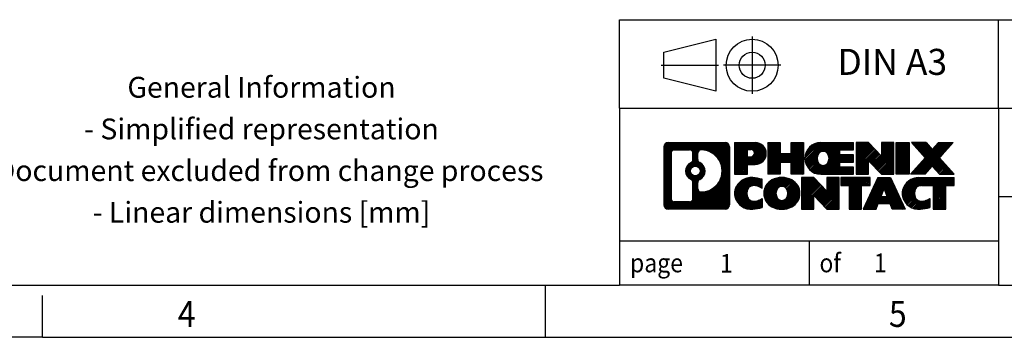
# Model space of a CAD drawing. Units: millimetres. Extents: x -458 to -38, y -314 to -17.
# Drawn here: x -230 to -135, y -314 to -284 of the extents above; entities that cross this region are included whole.
import ezdxf

# ---------------------------------------------------------------- set-up
doc = ezdxf.new("R2010")
doc.units = ezdxf.units.MM
doc.linetypes.add('DOT_CENTER', pattern=[14, 12, -1, 0, -1])
doc.linetypes.add('PHANTOM', pattern=[13, 10, -1, 0, -1, 0, -1])
doc.layers.add('1', color=7, linetype='Continuous')
doc.styles.add('CONVERTER_11', font='txt.shx', dxfattribs={"width": 0.9})
pattern_1 = [(45, (62.7811309658083, -72.3161373035813), (-0.1414213562373095, 0), [])]

# ---------------------------------------------------------------- blocks, each defined once
blk = doc.blocks.new('_rahmen', base_point=(-42.70821969616969, -314.224989179649))
at = {"layer": '1', "linetype": 'Continuous'}
h = blk.add_hatch(dxfattribs=at)
h.set_pattern_fill('CUSTOM4', color=2, scale=0.1, angle=45, pattern_type=2)
h.set_pattern_definition(pattern_1)
edge = h.paths.add_edge_path()
edge.add_arc((-167.5921247209743, -295.9427337950498), 0.4242446153838841, 90, 180)
edge.add_line((-168.0163693363571, -295.9427337950498), (-168.0163693363571, -301.50724456425))
edge.add_arc((-167.5921247209743, -301.50724456425), 0.4242446153827757, 180, 270)
edge.add_line((-167.5921247209743, -301.9314891796332), (-162.1188126302574, -301.9314891796332))
edge.add_arc((-162.1188126302574, -301.50724456425), 0.424244615383202, 270, 360)
edge.add_line((-161.6945680148735, -301.50724456425), (-161.6945680148735, -295.9427337950498))
edge.add_arc((-162.1188126302574, -295.9427337950498), 0.4242446153838841, 0, 90)
edge.add_line((-162.1188126302574, -295.5184891796659), (-167.5921247209743, -295.5184891796659))
edge = h.paths.add_edge_path(flags=16)
edge.add_line((-166.9982300442278, -301.2189336240763), (-165.5223967832182, -301.2189336240763))
edge.add_arc((-165.5223967832182, -300.9032167009996), 0.3157169230767067, 270, 360)
edge.add_line((-165.2066798601416, -300.9032167009996), (-165.2066798601416, -299.372445769468))
edge.add_arc((-165.5223967832182, -299.372445769468), 0.315716923076593, 0, 64.805589351446)
edge.add_arc((-164.9998123356432, -298.2616160234053), 0.9118975235576433, 115.1944106485195, 244.8055893514911, ccw=False)
edge.add_arc((-165.5223967832182, -297.1507862773431), 0.3157169230760658, 295.1944106485672, 360)
edge.add_line((-165.2066798601416, -297.1507862773431), (-165.2066798601416, -296.5467616582825))
edge.add_arc((-165.5223967832182, -296.5467616582825), 0.315716923076593, 0, 90)
edge.add_line((-165.5223967832182, -296.2310447352064), (-166.9982300442278, -296.2310447352064))
edge.add_arc((-166.9982300442278, -296.5467616582825), 0.3157169230760815, 90, 180)
edge.add_line((-167.3139469673034, -296.5467616582825), (-167.3139469673034, -300.9032167009996))
edge.add_arc((-166.9982300442278, -300.9032167009996), 0.3157169230755983, 180, 270)
edge = h.paths.add_edge_path(flags=16)
edge.add_arc((-164.9487240557839, -298.2616160234053), 0.9118481501443941, 295.3740086781804, 424.6259913218089)
edge.add_arc((-164.422681357696, -297.1524744234375), 0.315716923076792, 180, 244.6259913216349, ccw=False)
edge.add_line((-164.7383982807728, -297.1524744234375), (-164.7383982807728, -296.5469391349307))
edge.add_arc((-164.422681357696, -296.5469391349307), 0.3157169230761851, 90.1889670425665, 180, ccw=False)
edge.add_arc((-164.417065222386, -298.2497740824997), 2.018561131933266, -90.1889670424174, 90.18896704241729, ccw=False)
edge.add_arc((-164.422681357696, -299.9526090300687), 0.315716923076792, 180, 269.8110329574335, ccw=False)
edge.add_line((-164.7383982807728, -299.9526090300687), (-164.7383982807728, -299.3707576233736))
edge.add_arc((-164.422681357696, -299.3707576233736), 0.3157169230765328, 115.3740086783518, 180, ccw=False)
edge = h.paths.add_edge_path(flags=16)
edge.add_arc((-164.9725390704567, -298.2616160234053), 0.470978932778479, 0, 360)
h = blk.add_hatch(dxfattribs=at)
h.set_pattern_fill('CUSTOM5', color=2, scale=0.1, angle=45, pattern_type=2)
h.set_pattern_definition(pattern_1)
edge = h.paths.add_edge_path()
edge.add_arc((-167.5921247209743, -295.9427337950498), 0.4242446153838841, 90, 180)
edge.add_line((-168.0163693363571, -295.9427337950498), (-168.0163693363571, -301.50724456425))
edge.add_arc((-167.5921247209743, -301.50724456425), 0.4242446153827757, 180, 270)
edge.add_line((-167.5921247209743, -301.9314891796332), (-162.1188126302574, -301.9314891796332))
edge.add_arc((-162.1188126302574, -301.50724456425), 0.424244615383202, 270, 360)
edge.add_line((-161.6945680148735, -301.50724456425), (-161.6945680148735, -295.9427337950498))
edge.add_arc((-162.1188126302574, -295.9427337950498), 0.4242446153838841, 0, 90)
edge.add_line((-162.1188126302574, -295.5184891796659), (-167.5921247209743, -295.5184891796659))
edge = h.paths.add_edge_path(flags=16)
edge.add_line((-166.9982300442278, -301.2189336240763), (-165.5223967832182, -301.2189336240763))
edge.add_arc((-165.5223967832182, -300.9032167009996), 0.3157169230767067, 270, 360)
edge.add_line((-165.2066798601416, -300.9032167009996), (-165.2066798601416, -299.372445769468))
edge.add_arc((-165.5223967832182, -299.372445769468), 0.315716923076593, 0, 64.805589351446)
edge.add_arc((-164.9998123356432, -298.2616160234053), 0.9118975235576433, 115.1944106485195, 244.8055893514911, ccw=False)
edge.add_arc((-165.5223967832182, -297.1507862773431), 0.3157169230760658, 295.1944106485672, 360)
edge.add_line((-165.2066798601416, -297.1507862773431), (-165.2066798601416, -296.5467616582825))
edge.add_arc((-165.5223967832182, -296.5467616582825), 0.315716923076593, 0, 90)
edge.add_line((-165.5223967832182, -296.2310447352064), (-166.9982300442278, -296.2310447352064))
edge.add_arc((-166.9982300442278, -296.5467616582825), 0.3157169230760815, 90, 180)
edge.add_line((-167.3139469673034, -296.5467616582825), (-167.3139469673034, -300.9032167009996))
edge.add_arc((-166.9982300442278, -300.9032167009996), 0.3157169230755983, 180, 270)
edge = h.paths.add_edge_path(flags=16)
edge.add_arc((-164.9487240557839, -298.2616160234053), 0.9118481501443941, 295.3740086781804, 424.6259913218089)
edge.add_arc((-164.422681357696, -297.1524744234375), 0.315716923076792, 180, 244.6259913216349, ccw=False)
edge.add_line((-164.7383982807728, -297.1524744234375), (-164.7383982807728, -296.5469391349307))
edge.add_arc((-164.422681357696, -296.5469391349307), 0.3157169230761851, 90.1889670425665, 180, ccw=False)
edge.add_arc((-164.417065222386, -298.2497740824997), 2.018561131933266, -90.1889670424174, 90.18896704241729, ccw=False)
edge.add_arc((-164.422681357696, -299.9526090300687), 0.315716923076792, 180, 269.8110329574335, ccw=False)
edge.add_line((-164.7383982807728, -299.9526090300687), (-164.7383982807728, -299.3707576233736))
edge.add_arc((-164.422681357696, -299.3707576233736), 0.3157169230765328, 115.3740086783518, 180, ccw=False)
edge = h.paths.add_edge_path(flags=16)
edge.add_arc((-164.9725390704567, -298.2616160234053), 0.470978932778479, 0, 360)
h = blk.add_hatch(dxfattribs=at)
h.set_pattern_fill('CUSTOM10', color=2, scale=0.1, angle=45, pattern_type=2)
h.set_pattern_definition(pattern_1)
edge = h.paths.add_edge_path()
edge.add_line((-161.2174509340067, -295.5184891796478), (-161.2174509340067, -298.5722987034589))
edge.add_line((-161.2174509340067, -298.5722987034589), (-159.9769465237527, -298.5722987034589))
edge.add_line((-159.9769465237527, -298.5722987034589), (-159.9769465237527, -297.6292204623152))
edge.add_line((-159.9769465237527, -297.6292204623152), (-159.2181789359723, -297.6292204623152))
edge.add_arc((-159.2181789359723, -296.5738548209815), 1.055365641333651, 270, 450)
edge.add_line((-159.2181789359723, -295.5184891796478), (-161.2174509340067, -295.5184891796478))
edge = h.paths.add_edge_path(flags=16)
edge.add_line((-159.6596514622107, -296.1815950250878), (-159.9769465237527, -296.1815950250878))
edge.add_line((-159.9769465237527, -296.1815950250878), (-159.9769465237527, -296.8873226744301))
edge.add_line((-159.9769465237527, -296.8873226744301), (-159.6596514622107, -296.8873226744301))
edge.add_arc((-159.6596514622107, -296.534458849759), 0.3528638246710898, 270, 450)
h = blk.add_hatch(dxfattribs=at)
h.set_pattern_fill('CUSTOM11', color=2, scale=0.1, angle=45, pattern_type=2)
h.set_pattern_definition(pattern_1)
edge = h.paths.add_edge_path()
edge.add_line((-161.2174509340067, -295.5184891796478), (-161.2174509340067, -298.5722987034589))
edge.add_line((-161.2174509340067, -298.5722987034589), (-159.9769465237527, -298.5722987034589))
edge.add_line((-159.9769465237527, -298.5722987034589), (-159.9769465237527, -297.6292204623152))
edge.add_line((-159.9769465237527, -297.6292204623152), (-159.2181789359723, -297.6292204623152))
edge.add_arc((-159.2181789359723, -296.5738548209815), 1.055365641333651, 270, 450)
edge.add_line((-159.2181789359723, -295.5184891796478), (-161.2174509340067, -295.5184891796478))
edge = h.paths.add_edge_path(flags=16)
edge.add_line((-159.6596514622107, -296.1815950250878), (-159.9769465237527, -296.1815950250878))
edge.add_line((-159.9769465237527, -296.1815950250878), (-159.9769465237527, -296.8873226744301))
edge.add_line((-159.9769465237527, -296.8873226744301), (-159.6596514622107, -296.8873226744301))
edge.add_arc((-159.6596514622107, -296.534458849759), 0.3528638246710898, 270, 450)
h = blk.add_hatch(dxfattribs=at)
h.set_pattern_fill('CUSTOM24', color=2, scale=0.1, angle=45, pattern_type=2)
h.set_pattern_definition(pattern_1)
h.paths.add_polyline_path([(-154.5855235099585, -295.5184891796478), (-154.5855235099585, -298.5722987034589), (-155.778316212125, -298.5722987034589), (-155.778316212125, -297.4380265946152), (-156.8279737900324, -297.4380265946152), (-156.8279737900324, -298.5722987034589), (-158.020766492199, -298.5722987034589), (-158.020766492199, -295.5184891796478), (-156.8279737900324, -295.5184891796478), (-156.8279737900324, -296.5873225129824), (-155.778316212125, -296.5873225129824), (-155.778316212125, -295.5184891796478)])
h = blk.add_hatch(dxfattribs=at)
h.set_pattern_fill('CUSTOM25', color=2, scale=0.1, angle=45, pattern_type=2)
h.set_pattern_definition(pattern_1)
h.paths.add_polyline_path([(-154.5855235099585, -295.5184891796478), (-154.5855235099585, -298.5722987034589), (-155.778316212125, -298.5722987034589), (-155.778316212125, -297.4380265946152), (-156.8279737900324, -297.4380265946152), (-156.8279737900324, -298.5722987034589), (-158.020766492199, -298.5722987034589), (-158.020766492199, -295.5184891796478), (-156.8279737900324, -295.5184891796478), (-156.8279737900324, -296.5873225129824), (-155.778316212125, -296.5873225129824), (-155.778316212125, -295.5184891796478)])
h = blk.add_hatch(dxfattribs=at)
h.set_pattern_fill('CUSTOM6', color=2, scale=0.1, angle=45, pattern_type=2)
h.set_pattern_definition(pattern_1)
edge = h.paths.add_edge_path()
edge.add_arc((-152.9169607169849, -297.0453939415536), 1.526904761905769, 90, 270)
edge.add_line((-152.9169607169849, -298.5722987034589), (-149.766640993204, -298.5722987034589))
edge.add_line((-149.766640993204, -298.5722987034589), (-149.766640993204, -297.8742850980165))
edge.add_line((-149.766640993204, -297.8742850980165), (-151.1025688196316, -297.8742850980165))
edge.add_line((-151.1025688196316, -297.8742850980165), (-151.1025688196316, -297.3944007442748))
edge.add_line((-151.1025688196316, -297.3944007442748), (-149.766640993204, -297.3944007442748))
edge.add_line((-149.766640993204, -297.3944007442748), (-149.766640993204, -296.6963871388324))
edge.add_line((-149.766640993204, -296.6963871388324), (-151.1025688196316, -296.6963871388324))
edge.add_line((-151.1025688196316, -296.6963871388324), (-151.1025688196316, -296.2165027850907))
edge.add_line((-151.1025688196316, -296.2165027850907), (-149.766640993204, -296.2165027850907))
edge.add_line((-149.766640993204, -296.2165027850907), (-149.766640993204, -295.5184891796478))
edge.add_line((-149.766640993204, -295.5184891796478), (-152.9169607169849, -295.5184891796478))
edge = h.paths.add_edge_path(flags=16)
edge.add_arc((-152.5009486704735, -297.0453939415536), 0.7717997786796245, 141.8795802028484, 218.1204197971549)
edge.add_arc((-152.7006887068197, -297.2021251196741), 0.5179085730134564, 218.1204197971334, 321.8795802028588)
edge.add_arc((-152.9004287431659, -297.0453939415536), 0.7717997786795479, 321.8795802028385, 398.1204197971581)
edge.add_arc((-152.7006887068197, -296.8886627634331), 0.5179085730133669, 38.12041979714121, 141.8795802028666)
h = blk.add_hatch(dxfattribs=at)
h.set_pattern_fill('CUSTOM7', color=2, scale=0.1, angle=45, pattern_type=2)
h.set_pattern_definition(pattern_1)
edge = h.paths.add_edge_path()
edge.add_arc((-152.9169607169849, -297.0453939415536), 1.526904761905769, 90, 270)
edge.add_line((-152.9169607169849, -298.5722987034589), (-149.766640993204, -298.5722987034589))
edge.add_line((-149.766640993204, -298.5722987034589), (-149.766640993204, -297.8742850980165))
edge.add_line((-149.766640993204, -297.8742850980165), (-151.1025688196316, -297.8742850980165))
edge.add_line((-151.1025688196316, -297.8742850980165), (-151.1025688196316, -297.3944007442748))
edge.add_line((-151.1025688196316, -297.3944007442748), (-149.766640993204, -297.3944007442748))
edge.add_line((-149.766640993204, -297.3944007442748), (-149.766640993204, -296.6963871388324))
edge.add_line((-149.766640993204, -296.6963871388324), (-151.1025688196316, -296.6963871388324))
edge.add_line((-151.1025688196316, -296.6963871388324), (-151.1025688196316, -296.2165027850907))
edge.add_line((-151.1025688196316, -296.2165027850907), (-149.766640993204, -296.2165027850907))
edge.add_line((-149.766640993204, -296.2165027850907), (-149.766640993204, -295.5184891796478))
edge.add_line((-149.766640993204, -295.5184891796478), (-152.9169607169849, -295.5184891796478))
edge = h.paths.add_edge_path(flags=16)
edge.add_arc((-152.5009486704735, -297.0453939415536), 0.7717997786796245, 141.8795802028484, 218.1204197971549)
edge.add_arc((-152.7006887068197, -297.2021251196741), 0.5179085730134564, 218.1204197971334, 321.8795802028588)
edge.add_arc((-152.9004287431659, -297.0453939415536), 0.7717997786795479, 321.8795802028385, 398.1204197971581)
edge.add_arc((-152.7006887068197, -296.8886627634331), 0.5179085730133669, 38.12041979714121, 141.8795802028666)
h = blk.add_hatch(dxfattribs=at)
h.set_pattern_fill('CUSTOM20', color=2, scale=0.1, angle=45, pattern_type=2)
h.set_pattern_definition(pattern_1)
h.paths.add_polyline_path([(-148.3352897506046, -295.5184891796478), (-149.528082452771, -295.5184891796478), (-149.528082452771, -298.5722987034589), (-148.3352897506046, -298.5722987034589), (-148.3352897506046, -297.2635231932542), (-147.0947853403505, -298.5722987034589), (-145.9019926381839, -298.5722987034589), (-145.9019926381839, -295.5184891796478), (-147.0947853403505, -295.5184891796478), (-147.0947853403505, -296.8272646898529)])
h = blk.add_hatch(dxfattribs=at)
h.set_pattern_fill('CUSTOM21', color=2, scale=0.1, angle=45, pattern_type=2)
h.set_pattern_definition(pattern_1)
h.paths.add_polyline_path([(-148.3352897506046, -295.5184891796478), (-149.528082452771, -295.5184891796478), (-149.528082452771, -298.5722987034589), (-148.3352897506046, -298.5722987034589), (-148.3352897506046, -297.2635231932542), (-147.0947853403505, -298.5722987034589), (-145.9019926381839, -298.5722987034589), (-145.9019926381839, -295.5184891796478), (-147.0947853403505, -295.5184891796478), (-147.0947853403505, -296.8272646898529)])
h = blk.add_hatch(dxfattribs=at)
h.set_pattern_fill('CUSTOM14', color=2, scale=0.1, angle=45, pattern_type=2)
h.set_pattern_definition(pattern_1)
h.paths.add_polyline_path([(-144.4229296874971, -295.5184891796478), (-144.4229296874971, -298.5722987034589), (-145.66343409775, -298.5722987034589), (-145.66343409775, -295.5184891796478)])
h = blk.add_hatch(dxfattribs=at)
h.set_pattern_fill('CUSTOM15', color=2, scale=0.1, angle=45, pattern_type=2)
h.set_pattern_definition(pattern_1)
h.paths.add_polyline_path([(-144.4229296874971, -295.5184891796478), (-144.4229296874971, -298.5722987034589), (-145.66343409775, -298.5722987034589), (-145.66343409775, -295.5184891796478)])
h = blk.add_hatch(dxfattribs=at)
h.set_pattern_fill('CUSTOM12', color=2, scale=0.1, angle=45, pattern_type=2)
h.set_pattern_definition(pattern_1)
h.paths.add_polyline_path([(-141.6031677395735, -295.5184891796478), (-140.2004435218263, -295.5184891796478), (-141.5029731525929, -296.991439709684), (-140.1050201056526, -298.5722987034589), (-141.5077443234009, -298.5722987034589), (-142.2043352614663, -297.7845669181652), (-142.9009261995321, -298.5722987034589), (-144.3036504172802, -298.5722987034589), (-142.9056973703399, -296.991439709684), (-144.2082270011074, -295.5184891796478), (-142.8055027833582, -295.5184891796478), (-142.2043352614663, -296.1983125012033)])
h = blk.add_hatch(dxfattribs=at)
h.set_pattern_fill('CUSTOM13', color=2, scale=0.1, angle=45, pattern_type=2)
h.set_pattern_definition(pattern_1)
h.paths.add_polyline_path([(-141.6031677395735, -295.5184891796478), (-140.2004435218263, -295.5184891796478), (-141.5029731525929, -296.991439709684), (-140.1050201056526, -298.5722987034589), (-141.5077443234009, -298.5722987034589), (-142.2043352614663, -297.7845669181652), (-142.9009261995321, -298.5722987034589), (-144.3036504172802, -298.5722987034589), (-142.9056973703399, -296.991439709684), (-144.2082270011074, -295.5184891796478), (-142.8055027833582, -295.5184891796478), (-142.2043352614663, -296.1983125012033)])
h = blk.add_hatch(dxfattribs=at)
h.set_pattern_fill('CUSTOM0', color=2, scale=0.1, angle=45, pattern_type=2)
h.set_pattern_definition(pattern_1)
edge = h.paths.add_edge_path()
edge.add_arc((-160.0117949469969, -300.404584417728), 1.205656168390971, 164.9381082228768, 195.0618917770945)
edge.add_arc((-159.5926671035341, -300.2917940556931), 1.639695123939437, 195.0618917770922, 275.1581447696363)
edge.add_arc((-159.88152319827, -297.0919034724715), 4.852596863498272, 275.1581447696238, 285.9799912583526)
edge.add_line((-158.5455952811522, -301.7569857782724), (-158.5455952811522, -300.8844687714691))
edge.add_arc((-159.7236503231772, -298.9941180523193), 2.227384008972719, 288.4480761181337, 301.93090894996374, ccw=False)
edge.add_arc((-159.3054825895163, -300.2476638283565), 0.9059297849848262, 246.6277221118666, 288.44807611815395, ccw=False)
edge.add_arc((-159.4619226222184, -300.6096558470665), 0.5115800601947491, 208.5214732576844, 246.6277221118282, ccw=False)
edge.add_arc((-159.084565364138, -300.404584417728), 0.9410597353333294, 151.4785267422694, 208.5214732576972, ccw=False)
edge.add_arc((-159.4619226222184, -300.1995129883889), 0.5115800601948293, 113.37227788819459, 151.4785267423156, ccw=False)
edge.add_arc((-159.3054825895163, -300.5615050070995), 0.9059297849853498, 71.5519238818597, 113.37227788813061, ccw=False)
edge.add_arc((-159.7236503231772, -301.8150507831361), 2.227384008973465, 58.069091050037116, 71.55192388186668, ccw=False)
edge.add_line((-158.5455952811522, -299.9247000639863), (-158.5455952811522, -299.052183057183))
edge.add_arc((-159.88152319827, -303.7172653629838), 4.852596863497986, 74.0200087416471, 84.84185523037608)
edge.add_arc((-159.5926671035341, -300.5173747797628), 1.639695123940499, 84.84185523036533, 164.9381082228905)
h = blk.add_hatch(dxfattribs=at)
h.set_pattern_fill('CUSTOM1', color=2, scale=0.1, angle=45, pattern_type=2)
h.set_pattern_definition(pattern_1)
edge = h.paths.add_edge_path()
edge.add_arc((-160.0117949469969, -300.404584417728), 1.205656168390971, 164.9381082228768, 195.0618917770945)
edge.add_arc((-159.5926671035341, -300.2917940556931), 1.639695123939437, 195.0618917770922, 275.1581447696363)
edge.add_arc((-159.88152319827, -297.0919034724715), 4.852596863498272, 275.1581447696238, 285.9799912583526)
edge.add_line((-158.5455952811522, -301.7569857782724), (-158.5455952811522, -300.8844687714691))
edge.add_arc((-159.7236503231772, -298.9941180523193), 2.227384008972719, 288.4480761181337, 301.93090894996374, ccw=False)
edge.add_arc((-159.3054825895163, -300.2476638283565), 0.9059297849848262, 246.6277221118666, 288.44807611815395, ccw=False)
edge.add_arc((-159.4619226222184, -300.6096558470665), 0.5115800601947491, 208.5214732576844, 246.6277221118282, ccw=False)
edge.add_arc((-159.084565364138, -300.404584417728), 0.9410597353333294, 151.4785267422694, 208.5214732576972, ccw=False)
edge.add_arc((-159.4619226222184, -300.1995129883889), 0.5115800601948293, 113.37227788819459, 151.4785267423156, ccw=False)
edge.add_arc((-159.3054825895163, -300.5615050070995), 0.9059297849853498, 71.5519238818597, 113.37227788813061, ccw=False)
edge.add_arc((-159.7236503231772, -301.8150507831361), 2.227384008973465, 58.069091050037116, 71.55192388186668, ccw=False)
edge.add_line((-158.5455952811522, -299.9247000639863), (-158.5455952811522, -299.052183057183))
edge.add_arc((-159.88152319827, -303.7172653629838), 4.852596863497986, 74.0200087416471, 84.84185523037608)
edge.add_arc((-159.5926671035341, -300.5173747797628), 1.639695123940499, 84.84185523036533, 164.9381082228905)
h = blk.add_hatch(dxfattribs=at)
h.set_pattern_fill('CUSTOM8', color=2, scale=0.1, angle=45, pattern_type=2)
h.set_pattern_definition(pattern_1)
edge = h.paths.add_edge_path()
edge.add_arc((-156.9425760794466, -300.404584417728), 1.458034083651616, 117.5481481756598, 242.451851824337)
edge.add_arc((-156.6616361876132, -299.8660094074246), 2.065479772208637, 242.4518518243384, 297.548148175686)
edge.add_arc((-156.38069629578, -300.404584417728), 1.45803408365203, 297.5481481757055, 422.4518518242976)
edge.add_arc((-156.6616361876132, -300.9431594280308), 2.065479772208694, 62.45185182430819, 117.5481481756674)
edge = h.paths.add_edge_path(flags=16)
edge.add_arc((-156.6616361876132, -300.2478532396075), 0.5179085730132806, 38.12041979716469, 141.8795802028567)
edge.add_arc((-156.4618961512672, -300.404584417728), 0.771799778679551, 141.879580202828, 218.120419797162)
edge.add_arc((-156.6616361876132, -300.5613155958479), 0.5179085730138424, 218.1204197971879, 321.8795802027908)
edge.add_arc((-156.8613762239596, -300.404584417728), 0.7717997786795351, 321.8795802028432, 398.1204197971668)
h = blk.add_hatch(dxfattribs=at)
h.set_pattern_fill('CUSTOM9', color=2, scale=0.1, angle=45, pattern_type=2)
h.set_pattern_definition(pattern_1)
edge = h.paths.add_edge_path()
edge.add_arc((-156.9425760794466, -300.404584417728), 1.458034083651616, 117.5481481756598, 242.451851824337)
edge.add_arc((-156.6616361876132, -299.8660094074246), 2.065479772208637, 242.4518518243384, 297.548148175686)
edge.add_arc((-156.38069629578, -300.404584417728), 1.45803408365203, 297.5481481757055, 422.4518518242976)
edge.add_arc((-156.6616361876132, -300.9431594280308), 2.065479772208694, 62.45185182430819, 117.5481481756674)
edge = h.paths.add_edge_path(flags=16)
edge.add_arc((-156.6616361876132, -300.2478532396075), 0.5179085730132806, 38.12041979716469, 141.8795802028567)
edge.add_arc((-156.4618961512672, -300.404584417728), 0.771799778679551, 141.879580202828, 218.120419797162)
edge.add_arc((-156.6616361876132, -300.5613155958479), 0.5179085730138424, 218.1204197971879, 321.8795802027908)
edge.add_arc((-156.8613762239596, -300.404584417728), 0.7717997786795351, 321.8795802028432, 398.1204197971668)
h = blk.add_hatch(dxfattribs=at)
h.set_pattern_fill('CUSTOM22', color=2, scale=0.1, angle=45, pattern_type=2)
h.set_pattern_definition(pattern_1)
h.paths.add_polyline_path([(-153.5837285710232, -298.8776796558221), (-154.7765212731907, -298.8776796558221), (-154.7765212731907, -301.9314891796332), (-153.5837285710232, -301.9314891796332), (-153.5837285710232, -300.6227136694287), (-152.3432241607702, -301.9314891796332), (-151.1504314586038, -301.9314891796332), (-151.1504314586038, -298.8776796558221), (-152.3432241607702, -298.8776796558221), (-152.3432241607702, -300.1864551660273)])
h = blk.add_hatch(dxfattribs=at)
h.set_pattern_fill('CUSTOM23', color=2, scale=0.1, angle=45, pattern_type=2)
h.set_pattern_definition(pattern_1)
h.paths.add_polyline_path([(-153.5837285710232, -298.8776796558221), (-154.7765212731907, -298.8776796558221), (-154.7765212731907, -301.9314891796332), (-153.5837285710232, -301.9314891796332), (-153.5837285710232, -300.6227136694287), (-152.3432241607702, -301.9314891796332), (-151.1504314586038, -301.9314891796332), (-151.1504314586038, -298.8776796558221), (-152.3432241607702, -298.8776796558221), (-152.3432241607702, -300.1864551660273)])
h = blk.add_hatch(dxfattribs=at)
h.set_pattern_fill('CUSTOM18', color=2, scale=0.1, angle=45, pattern_type=2)
h.set_pattern_definition(pattern_1)
h.paths.add_polyline_path([(-151.0072963343437, -298.8776796558221), (-151.0072963343437, -299.6629449619458), (-150.196197296869, -299.6629449619458), (-150.196197296869, -301.9314891796332), (-149.0034045947026, -301.9314891796332), (-149.0034045947026, -299.6629449619458), (-148.19230555723, -299.6629449619458), (-148.19230555723, -298.8776796558221)])
h = blk.add_hatch(dxfattribs=at)
h.set_pattern_fill('CUSTOM19', color=2, scale=0.1, angle=45, pattern_type=2)
h.set_pattern_definition(pattern_1)
h.paths.add_polyline_path([(-151.0072963343437, -298.8776796558221), (-151.0072963343437, -299.6629449619458), (-150.196197296869, -299.6629449619458), (-150.196197296869, -301.9314891796332), (-149.0034045947026, -301.9314891796332), (-149.0034045947026, -299.6629449619458), (-148.19230555723, -299.6629449619458), (-148.19230555723, -298.8776796558221)])
h = blk.add_hatch(dxfattribs=at)
h.set_pattern_fill('CUSTOM16', color=2, scale=0.1, angle=45, pattern_type=2)
h.set_pattern_definition(pattern_1)
h.paths.add_polyline_path([(-144.8133736910291, -301.9314891796332), (-146.053878101283, -301.9314891796332), (-146.2653581547588, -301.3905286354154), (-147.3977997314327, -301.3905286354154), (-147.6092797849085, -301.9314891796332), (-148.8497841951614, -301.9314891796332), (-147.4518311482222, -298.8776796558221), (-146.2113267379694, -298.8776796558221)])
h.paths.add_polyline_path([(-147.1317441802876, -300.7099653701088), (-146.5314137059051, -300.7099653701088), (-146.8315789430953, -299.9421504041221)], flags=16)
h = blk.add_hatch(dxfattribs=at)
h.set_pattern_fill('CUSTOM17', color=2, scale=0.1, angle=45, pattern_type=2)
h.set_pattern_definition(pattern_1)
h.paths.add_polyline_path([(-144.8133736910291, -301.9314891796332), (-146.053878101283, -301.9314891796332), (-146.2653581547588, -301.3905286354154), (-147.3977997314327, -301.3905286354154), (-147.6092797849085, -301.9314891796332), (-148.8497841951614, -301.9314891796332), (-147.4518311482222, -298.8776796558221), (-146.2113267379694, -298.8776796558221)])
h.paths.add_polyline_path([(-147.1317441802876, -300.7099653701088), (-146.5314137059051, -300.7099653701088), (-146.8315789430953, -299.9421504041221)], flags=16)
h = blk.add_hatch(dxfattribs=at)
h.set_pattern_fill('CUSTOM2', color=2, scale=0.1, angle=45, pattern_type=2)
h.set_pattern_definition(pattern_1)
edge = h.paths.add_edge_path()
edge.add_arc((-143.4899656242812, -300.5173747797628), 1.639695123940101, 90, 164.9381082228993)
edge.add_arc((-143.9090934677429, -300.404584417728), 1.205656168392975, 164.9381082229024, 195.0618917770924)
edge.add_arc((-143.4899656242812, -300.2917940556931), 1.639695123940503, 195.0618917771007, 275.1581447696772)
edge.add_arc((-143.7788217190171, -297.0919034724715), 4.852596863498889, 275.1581447696373, 285.9799912583383)
edge.add_line((-142.4428938019004, -301.7569857782729), (-142.4428938019004, -300.8844687714696))
edge.add_arc((-143.6209488439243, -298.9941180523198), 2.227384008972773, 288.44807611813326, 301.93090894993935, ccw=False)
edge.add_arc((-143.2027811102623, -300.2476638283565), 0.9059297849852208, 246.6277221118088, 288.4480761180772, ccw=False)
edge.add_arc((-143.3592211429655, -300.6096558470665), 0.5115800601959967, 208.5214732576881, 246.6277221118399, ccw=False)
edge.add_arc((-142.981863884884, -300.404584417728), 0.9410597353350352, 151.4785267423573, 208.521473257667, ccw=False)
edge.add_arc((-143.3592211429655, -300.1995129883889), 0.5115800601944048, 109.3371432194823, 151.4785267424182, ccw=False)
edge.add_arc((-143.2125511448618, -300.6174679687719), 0.9545230068260935, 90, 109.3371432194281, ccw=False)
edge.add_line((-143.2125511448618, -299.6629449619458), (-142.1089118452937, -299.6629449619458))
edge.add_line((-142.1089118452937, -299.6629449619458), (-142.1089118452937, -301.9314891796332))
edge.add_line((-142.1089118452937, -301.9314891796332), (-140.916119143126, -301.9314891796332))
edge.add_line((-140.916119143126, -301.9314891796332), (-140.916119143126, -299.6629449619458))
edge.add_line((-140.916119143126, -299.6629449619458), (-140.1050201056526, -299.6629449619458))
edge.add_line((-140.1050201056526, -299.6629449619458), (-140.1050201056526, -298.8776796558221))
edge.add_line((-140.1050201056526, -298.8776796558221), (-143.4899656242812, -298.8776796558227))
h = blk.add_hatch(dxfattribs=at)
h.set_pattern_fill('CUSTOM3', color=2, scale=0.1, angle=45, pattern_type=2)
h.set_pattern_definition(pattern_1)
edge = h.paths.add_edge_path()
edge.add_arc((-143.4899656242812, -300.5173747797628), 1.639695123940101, 90, 164.9381082228993)
edge.add_arc((-143.9090934677429, -300.404584417728), 1.205656168392975, 164.9381082229024, 195.0618917770924)
edge.add_arc((-143.4899656242812, -300.2917940556931), 1.639695123940503, 195.0618917771007, 275.1581447696772)
edge.add_arc((-143.7788217190171, -297.0919034724715), 4.852596863498889, 275.1581447696373, 285.9799912583383)
edge.add_line((-142.4428938019004, -301.7569857782729), (-142.4428938019004, -300.8844687714696))
edge.add_arc((-143.6209488439243, -298.9941180523198), 2.227384008972773, 288.44807611813326, 301.93090894993935, ccw=False)
edge.add_arc((-143.2027811102623, -300.2476638283565), 0.9059297849852208, 246.6277221118088, 288.4480761180772, ccw=False)
edge.add_arc((-143.3592211429655, -300.6096558470665), 0.5115800601959967, 208.5214732576881, 246.6277221118399, ccw=False)
edge.add_arc((-142.981863884884, -300.404584417728), 0.9410597353350352, 151.4785267423573, 208.521473257667, ccw=False)
edge.add_arc((-143.3592211429655, -300.1995129883889), 0.5115800601944048, 109.3371432194823, 151.4785267424182, ccw=False)
edge.add_arc((-143.2125511448618, -300.6174679687719), 0.9545230068260935, 90, 109.3371432194281, ccw=False)
edge.add_line((-143.2125511448618, -299.6629449619458), (-142.1089118452937, -299.6629449619458))
edge.add_line((-142.1089118452937, -299.6629449619458), (-142.1089118452937, -301.9314891796332))
edge.add_line((-142.1089118452937, -301.9314891796332), (-140.916119143126, -301.9314891796332))
edge.add_line((-140.916119143126, -301.9314891796332), (-140.916119143126, -299.6629449619458))
edge.add_line((-140.916119143126, -299.6629449619458), (-140.1050201056526, -299.6629449619458))
edge.add_line((-140.1050201056526, -299.6629449619458), (-140.1050201056526, -298.8776796558221))
edge.add_line((-140.1050201056526, -298.8776796558221), (-143.4899656242812, -298.8776796558227))
at = {"color": 2, "linetype": 'Continuous'}
for p, q in [((-168.0163693363571, -295.9427337950498), (-168.0163693363571, -301.50724456425)), ((-167.5921247209743, -295.5184891796659), (-162.1188126302574, -295.5184891796659)), ((-161.6945680148735, -295.9427337950498), (-161.6945680148735, -301.50724456425)), ((-161.2174509340067, -295.5184891796478), (-159.2181789359723, -295.5184891796478)), ((-161.2174509340067, -295.5184891796478), (-161.2174509340067, -298.5722987034589)), ((-158.020766492199, -295.5184891796478), (-158.020766492199, -298.5722987034589)), ((-158.020766492199, -295.5184891796478), (-156.8279737900324, -295.5184891796478)), ((-156.8279737900324, -295.5184891796478), (-156.8279737900324, -296.5873225129824)), ((-155.778316212125, -296.5873225129824), (-155.778316212125, -295.5184891796478)), ((-155.778316212125, -295.5184891796478), (-154.5855235099585, -295.5184891796478)), ((-154.5855235099585, -295.5184891796478), (-154.5855235099585, -298.5722987034589)), ((-152.9169607169849, -295.5184891796478), (-149.766640993204, -295.5184891796478)), ((-149.766640993204, -296.2165027850907), (-149.766640993204, -295.5184891796478)), ((-148.3352897506046, -295.5184891796478), (-149.528082452771, -295.5184891796478)), ((-149.528082452771, -295.5184891796478), (-149.528082452771, -298.5722987034589)), ((-147.0947853403505, -296.8272646898529), (-148.3352897506046, -295.5184891796478)), ((-145.9019926381839, -295.5184891796478), (-147.0947853403505, -295.5184891796478)), ((-147.0947853403505, -295.5184891796478), (-147.0947853403505, -296.8272646898529)), ((-145.9019926381839, -298.5722987034589), (-145.9019926381839, -295.5184891796478)), ((-145.66343409775, -298.5722987034589), (-145.66343409775, -295.5184891796478)), ((-145.66343409775, -295.5184891796478), (-144.4229296874971, -295.5184891796478)), ((-144.4229296874971, -295.5184891796478), (-144.4229296874971, -298.5722987034589)), ((-144.2082270011074, -295.5184891796478), (-142.9056973703399, -296.991439709684)), ((-142.8055027833582, -295.5184891796478), (-144.2082270011074, -295.5184891796478)), ((-142.8055027833582, -295.5184891796478), (-142.2043352614663, -296.1983125012033)), ((-142.2043352614663, -296.1983125012033), (-141.6031677395735, -295.5184891796478)), ((-141.6031677395735, -295.5184891796478), (-140.2004435218263, -295.5184891796478)), ((-141.5029731525929, -296.991439709684), (-140.2004435218263, -295.5184891796478)), ((-167.3139469673034, -296.5467616582825), (-167.3139469673034, -300.9032167009996)), ((-166.9982300442278, -296.2310447352064), (-165.5223967832182, -296.2310447352064)), ((-165.2066798601416, -297.1507862773431), (-165.2066798601416, -296.5467616582825)), ((-164.7383982807728, -297.1524744234375), (-164.7383982807728, -296.5469391349307)), ((-159.9769465237527, -296.8873226744301), (-159.9769465237527, -296.1815950250878)), ((-159.9769465237527, -296.1815950250878), (-159.6596514622107, -296.1815950250878)), ((-159.9769465237527, -296.8873226744301), (-159.6596514622107, -296.8873226744301)), ((-156.8279737900324, -296.5873225129824), (-155.778316212125, -296.5873225129824)), ((-151.1025688196316, -296.2165027850907), (-149.766640993204, -296.2165027850907)), ((-151.1025688196316, -296.6963871388324), (-151.1025688196316, -296.2165027850907)), ((-149.766640993204, -296.6963871388324), (-151.1025688196316, -296.6963871388324)), ((-149.766640993204, -297.3944007442748), (-149.766640993204, -296.6963871388324)), ((-144.3036504172802, -298.5722987034589), (-142.9056973703399, -296.991439709684)), ((-141.5029731525929, -296.991439709684), (-140.1050201056526, -298.5722987034589)), ((-159.9769465237527, -298.5722987034589), (-159.9769465237527, -297.6292204623152)), ((-159.9769465237527, -297.6292204623152), (-159.2181789359723, -297.6292204623152)), ((-155.778316212125, -297.4380265946152), (-156.8279737900324, -297.4380265946152)), ((-156.8279737900324, -297.4380265946152), (-156.8279737900324, -298.5722987034589)), ((-155.778316212125, -298.5722987034589), (-155.778316212125, -297.4380265946152)), ((-151.1025688196316, -297.8742850980165), (-151.1025688196316, -297.3944007442748)), ((-151.1025688196316, -297.3944007442748), (-149.766640993204, -297.3944007442748)), ((-149.766640993204, -297.8742850980165), (-151.1025688196316, -297.8742850980165)), ((-149.766640993204, -298.5722987034589), (-149.766640993204, -297.8742850980165)), ((-148.3352897506046, -297.2635231932542), (-147.0947853403505, -298.5722987034589)), ((-148.3352897506046, -298.5722987034589), (-148.3352897506046, -297.2635231932542)), ((-142.9009261995321, -298.5722987034589), (-142.2043352614663, -297.7845669181652)), ((-142.2043352614663, -297.7845669181652), (-141.5077443234009, -298.5722987034589)), ((-161.2174509340067, -298.5722987034589), (-159.9769465237527, -298.5722987034589)), ((-156.8279737900324, -298.5722987034589), (-158.020766492199, -298.5722987034589)), ((-154.5855235099585, -298.5722987034589), (-155.778316212125, -298.5722987034589)), ((-153.5837285710232, -298.8776796558221), (-154.7765212731907, -298.8776796558221)), ((-154.7765212731907, -298.8776796558221), (-154.7765212731907, -301.9314891796332)), ((-152.3432241607702, -300.1864551660273), (-153.5837285710232, -298.8776796558221)), ((-152.9169607169849, -298.5722987034589), (-149.766640993204, -298.5722987034589)), ((-152.3432241607702, -298.8776796558221), (-152.3432241607702, -300.1864551660273)), ((-151.1504314586038, -298.8776796558221), (-152.3432241607702, -298.8776796558221)), ((-151.1504314586038, -301.9314891796332), (-151.1504314586038, -298.8776796558221)), ((-151.0072963343437, -298.8776796558221), (-151.0072963343437, -299.6629449619458)), ((-148.19230555723, -298.8776796558221), (-151.0072963343437, -298.8776796558221)), ((-149.528082452771, -298.5722987034589), (-148.3352897506046, -298.5722987034589)), ((-147.4518311482222, -298.8776796558221), (-148.8497841951614, -301.9314891796332)), ((-148.19230555723, -299.6629449619458), (-148.19230555723, -298.8776796558221)), ((-147.4518311482222, -298.8776796558221), (-146.2113267379694, -298.8776796558221)), ((-147.0947853403505, -298.5722987034589), (-145.9019926381839, -298.5722987034589)), ((-146.2113267379694, -298.8776796558221), (-144.8133736910291, -301.9314891796332)), ((-144.4229296874971, -298.5722987034589), (-145.66343409775, -298.5722987034589)), ((-142.9009261995321, -298.5722987034589), (-144.3036504172802, -298.5722987034589)), ((-143.4899656242812, -298.8776796558227), (-140.1050201056526, -298.8776796558221)), ((-141.5077443234009, -298.5722987034589), (-140.1050201056526, -298.5722987034589)), ((-140.1050201056526, -299.6629449619458), (-140.1050201056526, -298.8776796558221)), ((-165.2066798601416, -300.9032167009996), (-165.2066798601416, -299.372445769468)), ((-164.7383982807728, -299.9526090300687), (-164.7383982807728, -299.3707576233736)), ((-158.5455952811522, -299.9247000639863), (-158.5455952811522, -299.052183057183)), ((-151.0072963343437, -299.6629449619458), (-150.196197296869, -299.6629449619458)), ((-150.196197296869, -299.6629449619458), (-150.196197296869, -301.9314891796332)), ((-149.0034045947026, -301.9314891796332), (-149.0034045947026, -299.6629449619458)), ((-149.0034045947026, -299.6629449619458), (-148.19230555723, -299.6629449619458)), ((-143.2125511448618, -299.6629449619458), (-142.1089118452937, -299.6629449619458)), ((-142.1089118452937, -299.6629449619458), (-142.1089118452937, -301.9314891796332)), ((-140.916119143126, -301.9314891796332), (-140.916119143126, -299.6629449619458)), ((-140.916119143126, -299.6629449619458), (-140.1050201056526, -299.6629449619458)), ((-153.5837285710232, -300.6227136694287), (-152.3432241607702, -301.9314891796332)), ((-153.5837285710232, -301.9314891796332), (-153.5837285710232, -300.6227136694287)), ((-147.1317441802876, -300.7099653701088), (-146.8315789430953, -299.9421504041221)), ((-147.1317441802876, -300.7099653701088), (-146.5314137059051, -300.7099653701088)), ((-146.5314137059051, -300.7099653701088), (-146.8315789430953, -299.9421504041221)), ((-165.5223967832182, -301.2189336240763), (-166.9982300442278, -301.2189336240763)), ((-158.5455952811522, -300.8844687714691), (-158.5455952811522, -301.7569857782724)), ((-147.6092797849085, -301.9314891796332), (-147.3977997314327, -301.3905286354154)), ((-147.3977997314327, -301.3905286354154), (-146.2653581547588, -301.3905286354154)), ((-146.053878101283, -301.9314891796332), (-146.2653581547588, -301.3905286354154)), ((-142.4428938019004, -300.8844687714696), (-142.4428938019004, -301.7569857782729)), ((-162.1188126302574, -301.9314891796332), (-167.5921247209743, -301.9314891796332)), ((-154.7765212731907, -301.9314891796332), (-153.5837285710232, -301.9314891796332)), ((-152.3432241607702, -301.9314891796332), (-151.1504314586038, -301.9314891796332)), ((-150.196197296869, -301.9314891796332), (-149.0034045947026, -301.9314891796332)), ((-148.8497841951614, -301.9314891796332), (-147.6092797849085, -301.9314891796332)), ((-144.8133736910291, -301.9314891796332), (-146.053878101283, -301.9314891796332)), ((-142.1089118452937, -301.9314891796332), (-140.916119143126, -301.9314891796332))]:
    blk.add_line(p, q, dxfattribs=at)
blk.add_circle((-164.9725390704567, -298.2616160234053), 0.470978932778479, dxfattribs=at)
for centre, radius, start, end in [((-167.5921247209743, -295.9427337950498), 0.4242446153838841, 90, 180), ((-162.1188126302574, -295.9427337950498), 0.4242446153838841, 0, 90), ((-159.2181789359723, -296.5738548209815), 1.055365641333651, 270, 90), ((-152.9169607169849, -297.0453939415536), 1.526904761905769, 90, 270), ((-166.9982300442278, -296.5467616582825), 0.3157169230760815, 90, 180), ((-165.5223967832182, -296.5467616582825), 0.315716923076593, 0, 90), ((-164.422681357696, -296.5469391349307), 0.3157169230761851, 90.1889670425665, 180), ((-164.417065222386, -298.2497740824997), 2.018561131933266, 269.8110329575827, 90.18896704241737), ((-159.6596514622107, -296.534458849759), 0.3528638246710898, 270, 90), ((-152.5009486704735, -297.0453939415536), 0.7717997786796245, 141.8795802028484, 218.1204197971549), ((-152.7006887068197, -296.8886627634331), 0.5179085730133669, 38.12041979714121, 141.8795802028666), ((-152.9004287431659, -297.0453939415536), 0.7717997786795479, 321.8795802028385, 38.12041979715814), ((-164.9998123356432, -298.2616160234053), 0.9118975235576433, 115.1944106485195, 244.8055893514911), ((-165.5223967832182, -297.1507862773431), 0.3157169230760658, 295.1944106485672, 0), ((-164.422681357696, -297.1524744234375), 0.315716923076792, 180, 244.6259913216349), ((-164.9487240557839, -298.2616160234053), 0.9118481501443941, 295.3740086781804, 64.62599132180893), ((-152.7006887068197, -297.2021251196741), 0.5179085730134564, 218.1204197971334, 321.8795802028588), ((-159.5926671035341, -300.5173747797628), 1.639695123940499, 84.84185523036533, 164.9381082228905), ((-159.88152319827, -303.7172653629838), 4.852596863497986, 74.0200087416471, 84.84185523037608), ((-156.6616361876132, -300.9431594280308), 2.065479772208694, 62.45185182430819, 117.5481481756674), ((-143.4899656242812, -300.5173747797628), 1.639695123940101, 90, 164.9381082228993), ((-165.5223967832182, -299.372445769468), 0.315716923076593, 0, 64.805589351446), ((-164.422681357696, -299.3707576233736), 0.3157169230765328, 115.3740086783519, 180), ((-159.4619226222184, -300.1995129883889), 0.5115800601948293, 113.3722778881945, 151.4785267423156), ((-159.3054825895163, -300.5615050070995), 0.9059297849853498, 71.55192388185974, 113.3722778881306), ((-159.7236503231772, -301.8150507831361), 2.227384008973465, 58.06909105003707, 71.55192388186676), ((-156.9425760794466, -300.404584417728), 1.458034083651616, 117.5481481756598, 242.451851824337), ((-156.6616361876132, -300.2478532396075), 0.5179085730132806, 38.12041979716469, 141.8795802028567), ((-156.38069629578, -300.404584417728), 1.45803408365203, 297.5481481757055, 62.45185182429758), ((-143.3592211429655, -300.1995129883889), 0.5115800601944048, 109.3371432194823, 151.4785267424182), ((-143.2125511448618, -300.6174679687719), 0.9545230068260935, 90, 109.3371432194281), ((-164.422681357696, -299.9526090300687), 0.315716923076792, 180, 269.8110329574335), ((-160.0117949469969, -300.404584417728), 1.205656168390971, 164.9381082228768, 195.0618917770945), ((-159.5926671035341, -300.2917940556931), 1.639695123939437, 195.0618917770922, 275.1581447696363), ((-159.084565364138, -300.404584417728), 0.9410597353333294, 151.4785267422693, 208.5214732576972), ((-159.4619226222184, -300.6096558470665), 0.5115800601947491, 208.5214732576844, 246.6277221118282), ((-156.4618961512672, -300.404584417728), 0.771799778679551, 141.879580202828, 218.120419797162), ((-156.8613762239596, -300.404584417728), 0.7717997786795351, 321.8795802028432, 38.1204197971668), ((-143.9090934677429, -300.404584417728), 1.205656168392975, 164.9381082229024, 195.0618917770924), ((-143.4899656242812, -300.2917940556931), 1.639695123940503, 195.0618917771007, 275.1581447696772), ((-142.981863884884, -300.404584417728), 0.9410597353350352, 151.4785267423573, 208.521473257667), ((-143.3592211429655, -300.6096558470665), 0.5115800601959967, 208.5214732576881, 246.6277221118399), ((-167.5921247209743, -301.50724456425), 0.4242446153827757, 180, 270), ((-166.9982300442278, -300.9032167009996), 0.3157169230755983, 180, 270), ((-165.5223967832182, -300.9032167009996), 0.3157169230767067, 270, 0), ((-162.1188126302574, -301.50724456425), 0.424244615383202, 270, 0), ((-159.3054825895163, -300.2476638283565), 0.9059297849848262, 246.6277221118665, 288.4480761181539), ((-159.88152319827, -297.0919034724715), 4.852596863498272, 275.1581447696238, 285.9799912583526), ((-159.7236503231772, -298.9941180523193), 2.227384008972719, 288.4480761181337, 301.9309089499637), ((-156.6616361876132, -299.8660094074246), 2.065479772208637, 242.4518518243384, 297.548148175686), ((-156.6616361876132, -300.5613155958479), 0.5179085730138424, 218.1204197971879, 321.8795802027908), ((-143.2027811102623, -300.2476638283565), 0.9059297849852208, 246.6277221118088, 288.4480761180772), ((-143.7788217190171, -297.0919034724715), 4.852596863498889, 275.1581447696373, 285.9799912583383), ((-143.6209488439243, -298.9941180523198), 2.227384008972773, 288.4480761181333, 301.9309089499394)]:
    blk.add_arc(centre, radius, start, end, dxfattribs=at)
at = {"layer": '1', "color": 7, "linetype": 'Continuous'}
for p, q in [((-172.2530242229196, -292.2249891796496), (-172.2530242229196, -283.7249891796496)), ((-135.8530242229197, -292.2249891796496), (-135.8530242229197, -283.7249891796496)), ((-172.2530242229196, -292.2249891796496), (-172.2530242229196, -304.9749891796496)), ((-135.8530242229197, -292.2249891796496), (-135.8530242229197, -304.9749891796495)), ((-42.7082196961684, -300.7249891796496), (-135.8530242229197, -300.7249891796496)), ((-172.2530242229196, -304.9749891796496), (-154.0530242229197, -304.9749891796495)), ((-172.2530242229196, -304.9749891796496), (-172.2530242229196, -309.2249891796496)), ((-154.0530242229197, -304.9749891796495), (-154.0530242229197, -309.2249891796495)), ((-154.0530242229197, -304.9749891796495), (-135.8530242229197, -304.9749891796495)), ((-135.8530242229197, -304.9749891796495), (-135.8530242229197, -309.2249891796496))]:
    blk.add_line(p, q, dxfattribs=at)
at = {"layer": '1', "color": 6, "linetype": 'Continuous'}
for p, q in [((-172.2530242229196, -283.7249891796496), (-42.7082196961679, -283.7249891796496)), ((-172.2530242229196, -292.2249891796496), (-135.8530242229197, -292.2249891796496)), ((-135.8530242229197, -292.2249891796496), (-42.7082196961679, -292.2249891796496)), ((-316.0415530295028, -309.224989179649), (-172.2530242229196, -309.2249891796521)), ((-154.0530242229197, -309.2249891796495), (-172.2530242229196, -309.2249891796496)), ((-136.2082196961697, -309.2249891796495), (-154.0530242229197, -309.2249891796495)), ((-135.8530242229197, -309.2249891796496), (-136.2082196961697, -309.2249891796495)), ((-135.8530242229197, -309.2249891796496), (-86.20821969616969, -309.2249891796495))]:
    blk.add_line(p, q, dxfattribs=at)
at = {"layer": '1', "color": 2, "linetype": 'Continuous'}
for p, q in [((-168.0163693363571, -286.8499891796497), (-163.0163693363571, -285.5999891796497)), ((-163.0163693363571, -285.5999891796497), (-163.0163693363571, -290.5999891796497)), ((-168.0163693363571, -289.3499891796497), (-168.0163693363571, -286.8499891796497)), ((-163.0163693363571, -290.5999891796497), (-168.0163693363571, -289.3499891796497)), ((-179.3748863628363, -314.224989179649), (-179.3748863628363, -309.2249891796519)), ((-179.3748863628363, -309.2249891796519), (-179.3748863628363, -309.224989179649)), ((-227.7082196961725, -314.224989179649), (-227.7082196961725, -310.224989179649)), ((-227.7082196961725, -314.224989179649), (-247.7082196961697, -314.224989179649)), ((-227.7082196961725, -314.224989179649), (-179.3748863628363, -314.224989179649)), ((-179.3748863628363, -314.224989179649), (-111.0415530295031, -314.224989179649))]:
    blk.add_line(p, q, dxfattribs=at)
at = {"layer": '1', "color": 2, "linetype": 'PHANTOM'}
for p, q in [((-159.5163693363571, -285.3499891796496), (-159.5163693363571, -290.8499891796496)), ((-156.7663693363571, -288.0999891796497), (-162.2663693363571, -288.0999891796497))]:
    blk.add_line(p, q, dxfattribs=at)
at = {"layer": '1', "color": 2, "linetype": 'DOT_CENTER'}
blk.add_line((-168.2663693363571, -288.0999891796497), (-162.7663693363571, -288.0999891796497), dxfattribs=at)
at = {"layer": '1', "color": 2, "linetype": 'Continuous'}
for radius in [2.5, 1.25]:
    blk.add_circle((-159.5163693363571, -288.0999891796497), radius, dxfattribs=at)
at = {"layer": '1', "color": 2, "style": 'CONVERTER_11', "width": 0.9}
for s, p in [('1', (-162.6067592525776, -308.0242378334515)), ('of', (-153.0530242229198, -307.9840063946411)), ('1', (-147.8177154131061, -307.9749891796496)), ('page', (-171.2530242229196, -307.9840063946413))]:
    blk.add_text(s, height=1.8, dxfattribs=at).set_placement(p)
at = {"layer": '1', "color": 7, "style": 'CONVERTER_11', "width": 0.9}
for s, p in [('4', (-214.7082196961697, -313.224989179649)), ('5', (-146.3748863628365, -313.224989179649))]:
    blk.add_text(s, height=2.5, dxfattribs=at).set_placement(p)
at = {"layer": '1', "color": 3, "insert": (-146.0530242229197, -288.0999891796496), "char_height": 2.5, "attachment_point": 5, "line_spacing_factor": 1.20048019207683, "style": 'CONVERTER_11'}
blk.add_mtext('DIN A3', dxfattribs=at)
at = {"layer": '1', "color": 2, "insert": (-206.6640474921292, -296.4749891796508), "char_height": 2, "attachment_point": 5, "line_spacing_factor": 1.20048019207683, "style": 'CONVERTER_11'}
blk.add_mtext('General Information\\P- Simplified representation\\P- Document excluded from change process\\P- Linear dimensions [mm]', dxfattribs=at)
blk = doc.blocks.new('A3I_CS', base_point=(-42.70821969616969, -314.224989179649))
at = {"layer": '1'}
blk.add_blockref('_rahmen', (-42.70821969616969, -314.224989179649), dxfattribs=at)
blk = doc.blocks.new('1')
blk.add_blockref('A3I_CS', (-42.70821969616969, -314.224989179649))

msp = doc.modelspace()

# ---------------------------------------------------------------- block references
at = {"layer": '1'}
msp.add_blockref('1', (0, 0), dxfattribs=at)

doc.saveas('drawing.dxf')
